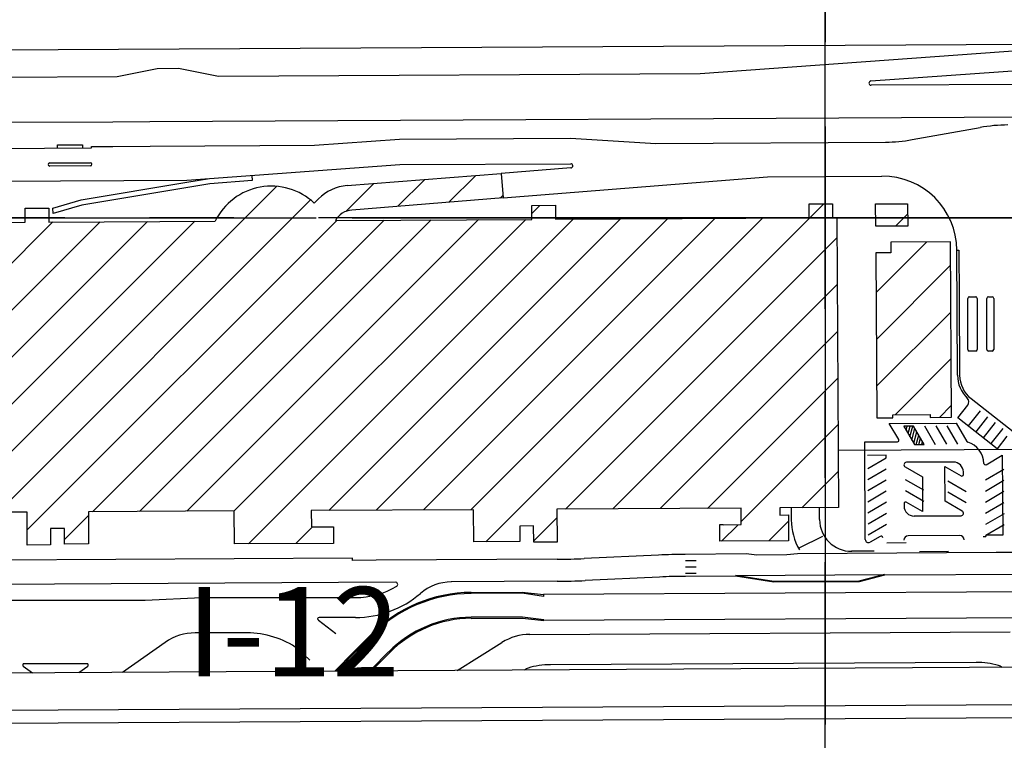
# Paper-space layout 'Layout1' of a CAD drawing. Units: inches. Extents: x 0.4 to 42.4, y 0 to 30.
# Drawn here: x 16.9 to 18.1, y 14.4 to 15.2 of the extents above; entities that cross this region are included whole.
import ezdxf

# ---------------------------------------------------------------- set-up
doc = ezdxf.new("R2010")
doc.units = ezdxf.units.IN
doc.header["$MEASUREMENT"] = 0
doc.linetypes.add('CENTER2', pattern=[1.125, 0.75, -0.125, 0.125, -0.125])
doc.layers.get('0').update_dxf_attribs({"linetype": 'CONTINUOUS'})
doc.layers.get('Defpoints').update_dxf_attribs({"color": 165, "linetype": 'CONTINUOUS'})
doc.layers.add('G-TBLK-APRT-INFO', color=4, linetype='CONTINUOUS')
doc.layers.add('G-TBLK-MISC', color=8, linetype='CONTINUOUS')
doc.styles.add('L200', font='SIMPLEX.SHX', dxfattribs={"height": 0.2})

# ---------------------------------------------------------------- blocks, each defined once
blk = doc.blocks.new('LAS')
at = {"color": 253}
for p, q in [((15.6644, 9.7478), (14.2268, 9.7399)), ((15.2167, 9.7099), (15.6646, 9.7422)), ((14.4502, 9.7056), (14.5027, 9.7164)), ((14.5027, 9.7164), (14.5307, 9.7166)), ((14.5307, 9.7166), (14.5832, 9.7064)), ((14.215, 9.7043), (14.4502, 9.7056)), ((14.5832, 9.7064), (15.2167, 9.7099)), ((15.5699, 9.2461), (15.5854, 9.2659)), ((15.4975, 9.2459), (15.4845, 9.2458)), ((15.4845, 9.2458), (15.4987, 9.2216)), ((15.4853, 9.2444), (15.4857, 9.2458)), ((15.4878, 9.2402), (15.4893, 9.2458)), ((15.4903, 9.2359), (15.493, 9.2459)), ((15.4928, 9.2317), (15.4966, 9.2459)), ((15.5116, 9.2217), (15.4975, 9.2459)), ((15.512, 9.246), (15.5261, 9.2218)), ((15.5266, 9.246), (15.5407, 9.2219)), ((15.5411, 9.2461), (15.5552, 9.222)), ((15.5798, 9.2383), (15.5953, 9.2581)), ((15.5897, 9.2305), (15.6053, 9.2504)), ((15.4953, 9.2274), (15.4993, 9.2426)), ((15.4978, 9.2232), (15.5018, 9.2384)), ((15.501, 9.2217), (15.5043, 9.2341)), ((15.5997, 9.2228), (15.6152, 9.2426)), ((15.4987, 9.2216), (15.5116, 9.2217)), ((15.5046, 9.2217), (15.5068, 9.2299)), ((15.5082, 9.2217), (15.5093, 9.2256)), ((15.4614, 9.2074), (15.4371, 9.2073)), ((15.4614, 9.2042), (15.4614, 9.2074)), ((15.4372, 9.1901), (15.4614, 9.2042)), ((15.4373, 9.1755), (15.4614, 9.1897)), ((15.6161, 9.1887), (15.592, 9.1746)), ((15.4374, 9.161), (15.4615, 9.1751)), ((15.5111, 9.1614), (15.4867, 9.1753)), ((15.5425, 9.1737), (15.5669, 9.1599)), ((15.6162, 9.1741), (15.5921, 9.16)), ((15.4374, 9.1464), (15.4616, 9.1606)), ((15.5111, 9.1468), (15.4868, 9.1607)), ((15.5426, 9.1592), (15.5669, 9.1453)), ((15.6163, 9.1596), (15.5921, 9.1455)), ((15.4375, 9.1319), (15.4617, 9.146)), ((15.6164, 9.145), (15.5922, 9.1309)), ((15.4376, 9.1173), (15.4618, 9.1315)), ((15.6165, 9.1305), (15.5923, 9.1164)), ((15.4377, 9.1028), (15.4619, 9.1169)), ((15.6165, 9.1159), (15.5924, 9.1018)), ((13.7745, 8.8694), (15.8372, 8.8808)), ((13.7345, 8.8519), (15.8604, 8.8637))]:
    blk.add_line(p, q, dxfattribs=at)
at = {"color": 252, "ltscale": 0.5}
for p, q in [((15.4415, 9.6999), (15.8894, 9.7323)), ((17.1432, 9.7037), (15.4417, 9.6943)), ((16.9057, 9.6595), (14.4933, 9.6461)), ((14.4443, 9.6459), (14.2269, 9.6447)), ((14.4933, 9.6461), (14.4443, 9.6459)), ((15.4956, 9.6227), (15.5849, 9.6386)), ((14.7096, 9.6153), (14.8216, 9.6234)), ((14.8216, 9.6234), (15.0464, 9.6246)), ((15.0464, 9.6246), (15.1585, 9.6178)), ((14.0376, 9.6097), (14.4166, 9.6118)), ((14.3715, 9.6158), (14.4044, 9.616)), ((14.3715, 9.6116), (14.3715, 9.6158)), ((14.4044, 9.616), (14.4044, 9.6118)), ((14.4166, 9.6137), (14.4444, 9.6138)), ((14.4166, 9.6118), (14.4166, 9.6137)), ((14.4444, 9.6138), (14.4934, 9.6141)), ((14.4934, 9.6141), (14.7096, 9.6153)), ((15.1585, 9.6178), (15.4608, 9.6195)), ((14.3615, 9.5921), (14.4147, 9.5924)), ((14.4147, 9.5882), (14.3615, 9.5879)), ((14.5419, 9.5696), (14.8218, 9.5898)), ((14.8218, 9.5898), (15.0466, 9.5911)), ((15.0468, 9.5855), (14.9551, 9.5781)), ((14.1327, 9.5673), (14.5419, 9.5696)), ((14.5419, 9.5668), (14.5714, 9.5717)), ((14.6272, 9.5757), (14.6277, 9.5688)), ((14.9551, 9.5781), (14.9576, 9.546)), ((14.9576, 9.546), (15.3055, 9.5738)), ((15.3055, 9.5738), (15.4558, 9.5747)), ((14.4027, 9.5434), (14.5419, 9.5668)), ((14.543, 9.5599), (14.4038, 9.5365)), ((14.5719, 9.5647), (14.543, 9.5599)), ((14.6277, 9.5688), (14.5719, 9.5647)), ((14.3657, 9.5324), (14.4027, 9.5434)), ((14.3658, 9.5254), (14.3657, 9.5324)), ((14.4038, 9.5365), (14.3658, 9.5254)), ((15.5553, 9.3127), (15.5544, 9.4772)), ((15.5544, 9.4772), (15.5572, 9.4772)), ((15.5572, 9.4772), (15.5575, 9.4159)), ((15.5575, 9.4159), (15.5581, 9.3127)), ((15.5708, 9.4159), (15.5792, 9.4159)), ((15.596, 9.4159), (15.6009, 9.4159)), ((15.5687, 9.3467), (15.5687, 9.4138)), ((15.5813, 9.4138), (15.5813, 9.3467)), ((15.5939, 9.3467), (15.5939, 9.4138)), ((15.603, 9.4138), (15.603, 9.3467)), ((15.5792, 9.3446), (15.5708, 9.3446)), ((15.6009, 9.3446), (15.596, 9.3446)), ((15.5556, 9.2567), (15.5687, 9.2734)), ((15.5731, 9.2821), (15.6345, 9.234)), ((15.4655, 9.2494), (15.5534, 9.2499)), ((15.478, 9.2281), (15.4655, 9.2494)), ((15.5534, 9.2499), (15.5676, 9.2255)), ((15.6074, 9.2161), (15.5556, 9.2567)), ((15.6203, 9.2326), (15.6074, 9.2161)), ((15.4333, 9.225), (15.4764, 9.2252)), ((15.434, 9.0967), (15.4333, 9.225)), ((15.399, 9.2142), (15.7709, 9.2162)), ((15.5928, 9.1951), (15.6142, 9.2076)), ((15.6142, 9.2076), (15.6148, 9.1023)), ((15.5498, 9.1986), (15.4881, 9.1982)), ((15.4865, 9.1921), (15.5091, 9.1793)), ((15.5389, 9.1469), (15.5387, 9.1927)), ((15.5387, 9.1927), (15.5602, 9.1804)), ((15.563, 9.182), (15.563, 9.1856)), ((15.5091, 9.1793), (15.5093, 9.1335)), ((15.485, 9.1441), (15.4851, 9.1406)), ((15.5093, 9.1335), (15.4878, 9.1457)), ((15.5615, 9.134), (15.5389, 9.1469)), ((15.3364, 9.1382), (15.3365, 9.1227)), ((15.3739, 9.1229), (15.3738, 9.1384)), ((15.4982, 9.1276), (15.5599, 9.1279)), ((15.3472, 9.0859), (15.3783, 9.1009)), ((15.4535, 9.1008), (15.4403, 9.0931)), ((15.4877, 9.0921), (15.4625, 9.0919)), ((15.5583, 9.1018), (15.4905, 9.1014)), ((15.5919, 9.1003), (15.5891, 9.1003)), ((15.6148, 9.1023), (15.5937, 9.1022)), ((15.2775, 9.0776), (15.1973, 9.0771)), ((15.2915, 9.0762), (15.2775, 9.0776)), ((15.345, 9.0779), (15.331, 9.0765)), ((15.606, 9.0794), (15.345, 9.0779)), ((15.4458, 9.0813), (15.4161, 9.0811)), ((15.5055, 9.0809), (15.5435, 9.0811)), ((15.6854, 9.0798), (15.606, 9.0794)), ((14.7596, 9.0719), (13.999, 9.0677)), ((14.7597, 9.0691), (14.7596, 9.0719)), ((14.7909, 9.0693), (14.7597, 9.0691)), ((15.0289, 9.0706), (14.7909, 9.0693)), ((15.1622, 9.0762), (15.0643, 9.0715)), ((15.2114, 9.0688), (15.1974, 9.0687)), ((15.331, 9.0765), (15.2915, 9.0762)), ((15.2114, 9.0604), (15.1974, 9.0603)), ((15.2115, 9.052), (15.1975, 9.0519)), ((14.8163, 9.0405), (13.9992, 9.036)), ((15.029, 9.0417), (14.8896, 9.0409)), ((15.1635, 9.0473), (15.0656, 9.0426)), ((15.2632, 9.0485), (15.1975, 9.0482)), ((15.3136, 9.0404), (15.2632, 9.0485)), ((15.2633, 9.0495), (15.4593, 9.0506)), ((15.3137, 9.0414), (15.2633, 9.0495)), ((15.4258, 9.041), (15.3136, 9.0404)), ((15.4257, 9.042), (15.3137, 9.0414)), ((15.4593, 9.0506), (15.4257, 9.042)), ((15.4594, 9.0496), (15.4258, 9.041)), ((15.6855, 9.0509), (15.4594, 9.0496)), ((14.9155, 9.027), (14.9829, 9.0274)), ((14.9829, 9.026), (14.9155, 9.0256)), ((14.9829, 9.0274), (15.0109, 9.0245)), ((15.0108, 9.0217), (14.9829, 9.026)), ((15.734, 9.0285), (15.0109, 9.0245)), ((14.4871, 9.0167), (14.5609, 9.0202)), ((14.5609, 9.0202), (14.621, 9.0202)), ((14.621, 9.0202), (14.7636, 9.0202)), ((15.0109, 9.0245), (15.0108, 9.0217)), ((14.7148, 8.9906), (14.7379, 8.9729)), ((14.7636, 8.9941), (14.7157, 8.9941)), ((14.9831, 8.9947), (14.9157, 8.9943)), ((14.9157, 8.9929), (14.9831, 8.9933)), ((15.0111, 8.9909), (14.9831, 8.9947)), ((14.9831, 8.9933), (15.0111, 8.9899)), ((15.7342, 8.9939), (15.0111, 8.9899)), ((15.0111, 8.9899), (15.0111, 8.9909)), ((14.621, 8.9738), (14.5529, 8.9738)), ((14.9928, 8.9718), (15.6245, 8.9753)), ((14.5133, 8.9613), (14.4571, 8.9219)), ((14.7618, 8.9492), (14.784, 8.9717)), ((14.785, 8.9707), (14.7628, 8.9482)), ((14.8971, 8.9244), (14.9562, 8.9612)), ((14.7035, 8.938), (14.6881, 8.9526)), ((14.7364, 8.9235), (14.7618, 8.9492)), ((14.7628, 8.9482), (14.7384, 8.9235)), ((14.8072, 8.9487), (14.7851, 8.9263)), ((14.786, 8.9253), (14.8082, 8.9477)), ((15.58, 8.935), (15.0198, 8.9318)), ((15.8934, 8.9299), (13.7001, 8.9177)), ((14.3267, 8.9299), (14.339, 8.9213)), ((14.4104, 8.9333), (14.3278, 8.9333)), ((14.3997, 8.9216), (14.4115, 8.9299)), ((14.7851, 8.9263), (14.7826, 8.9238)), ((14.7846, 8.9238), (14.786, 8.9253))]:
    blk.add_line(p, q, dxfattribs=at)
at = {"color": 6, "linetype": 'Continuous', "ltscale": 10}
for p, q in [((14.7526, 9.5623), (14.9551, 9.5781)), ((14.9551, 9.5781), (14.9576, 9.546)), ((14.7094, 9.5392), (14.7148, 9.5447)), ((14.9576, 9.546), (14.7587, 9.5301)), ((14.3292, 9.5325), (14.3601, 9.5326)), ((14.3293, 9.5141), (14.3292, 9.5325)), ((14.3601, 9.5326), (14.3602, 9.5143)), ((14.9956, 9.5362), (15.0265, 9.5363)), ((14.9957, 9.5178), (14.9956, 9.5362)), ((15.0265, 9.5363), (15.0266, 9.518)), ((15.36, 9.5382), (15.3909, 9.5384)), ((15.3601, 9.5199), (15.36, 9.5382)), ((15.3909, 9.5384), (15.391, 9.52)), ((15.4476, 9.5382), (15.4896, 9.5384)), ((15.4478, 9.5088), (15.4476, 9.5382)), ((15.4896, 9.5384), (15.4898, 9.509)), ((14.7371, 9.5164), (14.9957, 9.5178)), ((15.0266, 9.518), (15.3601, 9.5199)), ((15.391, 9.52), (15.3965, 9.5201)), ((15.3965, 9.5201), (15.3986, 9.1386)), ((13.9958, 9.5123), (14.3293, 9.5141)), ((14.3602, 9.5143), (14.5791, 9.5155)), ((15.4898, 9.509), (15.4478, 9.5088)), ((15.5459, 9.4884), (15.4677, 9.4879)), ((15.4677, 9.4879), (15.4678, 9.4738)), ((15.5472, 9.2574), (15.5459, 9.4884)), ((15.4678, 9.4738), (15.448, 9.4737)), ((15.448, 9.4737), (15.4492, 9.2568)), ((15.4701, 9.2608), (15.5194, 9.2609)), ((15.4701, 9.2569), (15.4701, 9.2608)), ((15.5194, 9.2609), (15.5194, 9.2572)), ((15.4492, 9.2568), (15.4701, 9.2569)), ((15.5194, 9.2572), (15.5472, 9.2574)), ((14.3317, 9.1327), (14.0895, 9.1313)), ((14.3317, 9.0894), (14.3317, 9.1327)), ((14.6042, 9.1342), (14.4125, 9.1331)), ((14.4125, 9.1331), (14.4126, 9.0908)), ((14.6043, 9.0909), (14.6042, 9.1342)), ((14.9188, 9.1359), (14.7055, 9.1347)), ((14.7055, 9.1347), (14.7056, 9.1133)), ((14.9191, 9.0936), (14.9188, 9.1359)), ((15.2706, 9.1379), (15.0285, 9.1365)), ((15.0285, 9.1365), (15.029, 9.0932)), ((15.2708, 9.1162), (15.2706, 9.1379)), ((15.3986, 9.1386), (15.3215, 9.1382)), ((15.3215, 9.1382), (15.3216, 9.1288)), ((15.2426, 9.1162), (15.2471, 9.1163)), ((15.2428, 9.0944), (15.2426, 9.1162)), ((15.2471, 9.1163), (15.2471, 9.116)), ((15.2471, 9.116), (15.2708, 9.1162)), ((15.3216, 9.1288), (15.333, 9.1289)), ((15.333, 9.1289), (15.3332, 9.0949)), ((14.3808, 9.1111), (14.3626, 9.111)), ((14.3626, 9.111), (14.3626, 9.0895)), ((14.3809, 9.0906), (14.3808, 9.1111)), ((14.7056, 9.1133), (14.7347, 9.1134)), ((14.7347, 9.1134), (14.7348, 9.0916)), ((14.9978, 9.1145), (14.9796, 9.1144)), ((14.9796, 9.1144), (14.9797, 9.0939)), ((14.9981, 9.0931), (14.9978, 9.1145)), ((14.4126, 9.0908), (14.3809, 9.0906)), ((14.7348, 9.0916), (14.6043, 9.0909)), ((14.9797, 9.0939), (14.9191, 9.0936)), ((15.029, 9.0932), (14.9981, 9.0931)), ((15.3332, 9.0949), (15.2428, 9.0944)), ((14.3626, 9.0895), (14.3317, 9.0894))]:
    blk.add_line(p, q, dxfattribs=at)
at = {"color": 1}
for p, q in [((14.8193, 9.535), (14.8546, 9.5703)), ((14.8865, 9.5404), (14.9217, 9.5755)), ((14.2308, 9.1321), (14.66, 9.5613)), ((14.7507, 9.5283), (14.7875, 9.565)), ((14.293, 9.1324), (14.7043, 9.5437)), ((14.9538, 9.5457), (14.9574, 9.5493)), ((14.9348, 9.0937), (15.3795, 9.5383)), ((14.9957, 9.5257), (15.0062, 9.5362)), ((14.6041, 9.1342), (14.9877, 9.5178)), ((14.6228, 9.091), (15.05, 9.5182)), ((14.7285, 9.1349), (15.1122, 9.5185)), ((14.7908, 9.1352), (15.1744, 9.5188)), ((14.853, 9.1356), (15.2366, 9.5192)), ((14.9152, 9.1359), (15.2988, 9.5195)), ((15.4739, 9.509), (15.4897, 9.5248)), ((13.9819, 9.1307), (14.3656, 9.5144)), ((14.0273, 9.1142), (14.4278, 9.5147)), ((14.1064, 9.1314), (14.49, 9.515)), ((14.1686, 9.1318), (14.5522, 9.5154)), ((14.3317, 9.1092), (14.7389, 9.5164)), ((14.4175, 9.1331), (14.8011, 9.5168)), ((14.4797, 9.1335), (14.8633, 9.5171)), ((14.5419, 9.1338), (14.9255, 9.5175)), ((15.0396, 9.1366), (15.3966, 9.4936)), ((15.4483, 9.4215), (15.515, 9.4882)), ((15.4486, 9.3599), (15.5461, 9.4574)), ((15.1018, 9.1369), (15.397, 9.4321)), ((15.4489, 9.2984), (15.5464, 9.3959)), ((15.1641, 9.1373), (15.3973, 9.3705)), ((15.4732, 9.2608), (15.5467, 9.3343)), ((15.2263, 9.1376), (15.3977, 9.309)), ((15.5315, 9.2573), (15.5471, 9.2728)), ((15.2707, 9.1202), (15.398, 9.2475)), ((15.4693, 9.2569), (15.4701, 9.2577)), ((15.3507, 9.1383), (15.3984, 9.186)), ((14.3809, 9.0965), (14.4125, 9.1282)), ((14.998, 9.095), (15.0286, 9.1256)), ((15.245, 9.0944), (15.2667, 9.1161)), ((15.3072, 9.0948), (15.3331, 9.1207)), ((14.685, 9.0913), (14.707, 9.1133))]:
    blk.add_line(p, q, dxfattribs=at)
at = {"color": 253, "ltscale": 0.5}
blk.add_line((13.3099, 9.0167), (14.4871, 9.0167), dxfattribs=at)
at = {"color": 252, "ltscale": 0.5}
for centre, radius, start, end in [((15.4417, 9.6971), 0.0028, 94.1307, 270.3167), ((15.6228, 9.4264), 0.2156, 90.3179, 100.1286), ((15.4597, 9.8239), 0.2044, 270.3181, 280.1286), ((14.3615, 9.59), 0.0021, 90.3181, 270.3181), ((14.4147, 9.5903), 0.0021, 270.3181, 90.3181), ((15.0466, 9.5883), 0.0028, 274.5676, 90.3181), ((15.4564, 9.4767), 0.098, 0.3181, 90.3181), ((15.5708, 9.4138), 0.0021, 90, 180), ((15.5792, 9.4138), 0.0021, 0, 90), ((15.596, 9.4138), 0.0021, 90, 180), ((15.6009, 9.4138), 0.0021, 0, 90), ((15.5708, 9.3467), 0.0021, 180, 270), ((15.5792, 9.3467), 0.0021, 270, 0), ((15.596, 9.3467), 0.0021, 180, 270), ((15.6009, 9.3467), 0.0021, 270, 0), ((15.5973, 9.3129), 0.042, 180.3181, 225.9211), ((15.5973, 9.3129), 0.0392, 180.3181, 231.939), ((15.5632, 9.2777), 0.007, 321.939, 45.9211), ((15.4764, 9.2271), 0.00187, 270.3167, 30.3167), ((15.5692, 9.2265), 0.00187, 210.3167, 254.5631), ((15.561, 9.1968), 0.0289, 359.9409, 74.563), ((15.4881, 9.195), 0.00327, 90.3167, 240.3167), ((15.5499, 9.1855), 0.0131, 0.3167, 90.3167), ((15.5918, 9.1968), 0.00187, 179.9409, 300.3167), ((15.5611, 9.182), 0.00187, 240.3167, 0.3167), ((15.4869, 9.1441), 0.00187, 60.3167, 180.3167), ((15.4981, 9.1406), 0.0131, 180.3167, 270.3167), ((15.5599, 9.1312), 0.00327, 270.3167, 60.3167), ((15.4159, 9.1231), 0.0793, 180.3181, 210.3166), ((15.4159, 9.1231), 0.042, 180.3181, 270.3167), ((15.4382, 9.0967), 0.0042, 180.3167, 300.3167), ((15.4547, 9.0989), 0.00222, 0.3167, 120.3167), ((15.4905, 9.0958), 0.0056, 90.3167, 180.3167), ((15.5583, 9.0962), 0.0056, 0.3167, 90.3167), ((15.5937, 9.1003), 0.00187, 90.3167, 180.3167), ((15.0242, 9.9134), 0.8428, 270.3167, 272.7243), ((15.2019, 8.2399), 0.8372, 90.3167, 92.7243), ((14.8163, 9.0377), 0.0028, 301.074, 90.3167), ((14.89, 8.9779), 0.063, 90.3167, 130.6325), ((15.0242, 9.9134), 0.8717, 270.3167, 272.7244), ((15.2019, 8.2399), 0.8083, 90.3167, 92.7243), ((14.7636, 9.1252), 0.105, 270, 301.074), ((14.7636, 9.1252), 0.1311, 270, 310.6325), ((14.9166, 8.8406), 0.1864, 90.3167, 135.3167), ((14.9166, 8.8406), 0.185, 90.3167, 135.3167), ((14.7156, 8.9922), 0.00185, 87.2605, 243.5611), ((14.9166, 8.8406), 0.1538, 90.3167, 135.3167), ((14.9166, 8.8406), 0.1524, 90.3167, 135.3167), ((14.5529, 8.9047), 0.0691, 90.0001, 125.0017), ((14.621, 8.8571), 0.1167, 54.9121, 90), ((14.9932, 8.9018), 0.07, 90.3181, 121.955), ((15.5806, 8.8309), 0.1041, 74.0958, 90.3181), ((14.3278, 8.9314), 0.00187, 90.0016, 235.0016), ((14.4104, 8.9314), 0.00187, 305.0016, 90.0016), ((14.9942, 8.9154), 0.0126, 106.6553, 131.2045), ((15.0204, 8.8278), 0.1041, 90.3181, 106.6553), ((15.6056, 8.9189), 0.0126, 49.0758, 74.0958)]:
    blk.add_arc(centre, radius, start, end, dxfattribs=at)
at = {"color": 6, "linetype": 'Continuous', "ltscale": 10}
for centre, radius, start, end in [((14.653, 9.4794), 0.0822, 46.6862, 153.946), ((14.7573, 9.5026), 0.0598, 94.5676, 135.3181), ((14.7609, 9.5029), 0.0273, 94.5676, 150.3835)]:
    blk.add_arc(centre, radius, start, end, dxfattribs=at)

psp = doc.layouts.get("Layout1")

# ---------------------------------------------------------------- linework, layer by layer
at = {"layer": 'Defpoints', "linetype": 'CENTER2'}
psp.add_line((1.8945, 15), (41.8945, 15), dxfattribs=at)
at = {"layer": 'G-TBLK-MISC', "color": 252, "linetype": 'CENTER2', "ltscale": 0.8}
for points in [[(17.872, 15), (16.612, 15), (16.612, 16.008), (17.872, 16.008), (17.872, 15)], [(19.132, 15), (17.872, 15), (17.872, 16.008), (19.132, 16.008), (19.132, 15)], [(17.872, 13.992), (16.612, 13.992), (16.612, 15), (17.872, 15), (17.872, 13.992)], [(19.132, 13.992), (17.872, 13.992), (17.872, 15), (19.132, 15), (19.132, 13.992)]]:
    psp.add_lwpolyline(points, dxfattribs=at)

# ---------------------------------------------------------------- texts
at = {"layer": 'G-TBLK-MISC', "insert": (17.242, 14.496), "char_height": 0.10584, "attachment_point": 5, "style": 'L200'}
psp.add_mtext('I-12', dxfattribs=at)

# ---------------------------------------------------------------- next in the draw order: block references
at = {"layer": 'G-TBLK-APRT-INFO', "xscale": 0.9, "yscale": 0.9, "zscale": 0.9}
psp.add_blockref('LAS', (4.0287, 6.432), dxfattribs=at)

doc.saveas('drawing.dxf')
